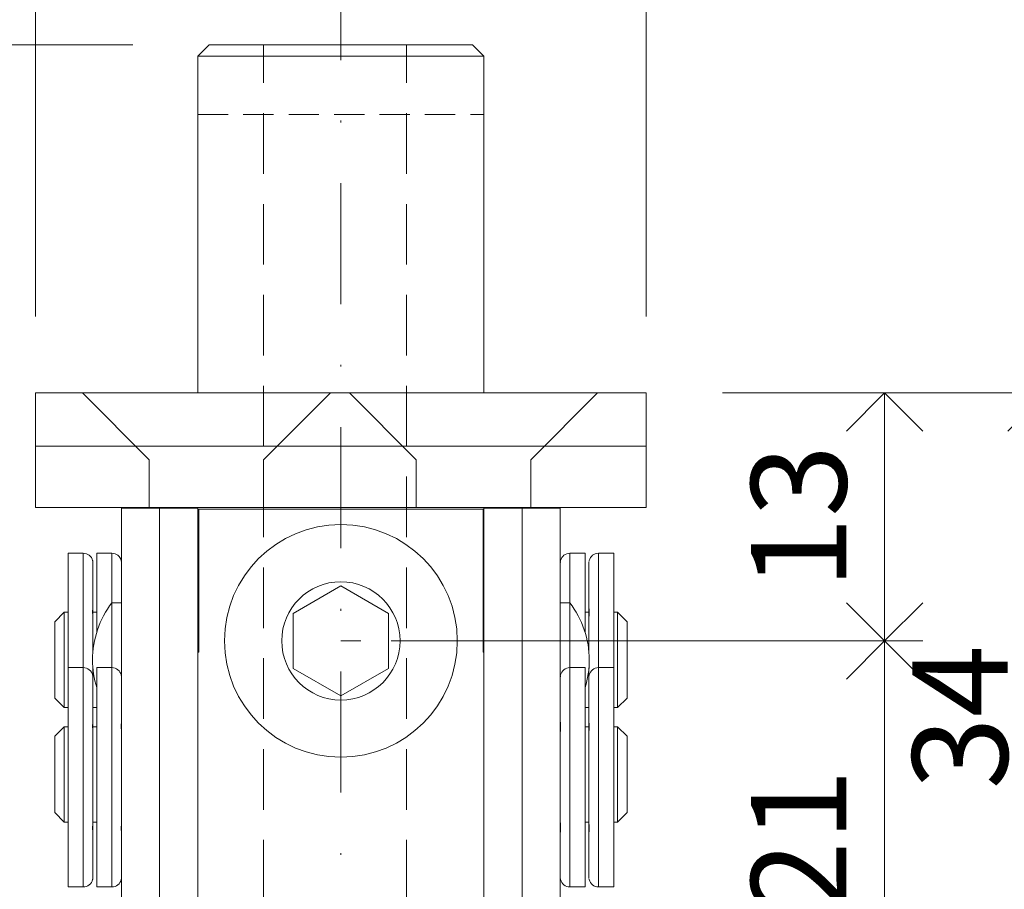
# Model space of a CAD drawing. Units: millimetres. Extents: x 15386 to 33303, y 283 to 1629.
# Drawn here: x 15783 to 15835, y 1063 to 1109 of the extents above; entities that cross this region are included whole.
import ezdxf

# ---------------------------------------------------------------- set-up
doc = ezdxf.new("R2010")
doc.units = ezdxf.units.MM
doc.header["$LTSCALE"] = 0.25
doc.header["$PDMODE"] = 35
doc.header["$PDSIZE"] = -10
doc.linetypes.add('DASHDOTX2', pattern=[50.8, 25.4, -12.7, 0, -12.7])
doc.linetypes.add('DASHED', pattern=[19.05, 12.7, -6.35])
doc.layers.get('0').update_dxf_attribs({"lineweight": 20})
doc.layers.get('Defpoints').update_dxf_attribs({"color": 3})
for name, color, linetype, lineweight in [('FJ hulplijnen', 252, 'Continuous', 20), ('FJ maatvoering', 250, 'Continuous', 18), ('FJ maatvoering @ 2', 250, 'Continuous', 18), ('FJ onderdelen', 7, 'Continuous', 35)]:
    doc.layers.add(name, color=color, linetype=linetype, lineweight=lineweight)
doc.styles.get("Standard").update_dxf_attribs({"font": 'txt', "height": 2.5})
doc.dimstyles.new('Copy of FritsJurgens', dxfattribs={"dimscale": 15, "dimtxt": 2.5, "dimasz": 2, "dimexe": 1, "dimexo": 2, "dimgap": 1, "dimtad": 1, "dimdec": 1, "dimzin": 12, "dimdsep": 46, "dimtxsty": 'Standard', "dimblk": 'OPEN90', "dimcen": -1, "dimclrd": 256, "dimclre": 8, "dimclrt": 7, "dimadec": 1, "dimazin": 3, "dimtfac": 0.5, "dimtdec": 1, "dimtix": 1, "dimtmove": 0, "dimatfit": 3, "dimldrblk": 'OPEN30', "dimfxl": 3, "dimtvp": 78.125, "dimtolj": 1, "dimtzin": 13, "dimlwd": -1, "dimlwe": -1, "dimarcsym": 0})
doc.dimstyles.new('FritsJurgens (diameter)', dxfattribs={"dimscale": 15, "dimtxt": 2.5, "dimasz": 2, "dimexe": 1, "dimexo": 2, "dimgap": 1, "dimtad": 1, "dimdec": 1, "dimzin": 12, "dimdsep": 46, "dimtxsty": 'Standard', "dimblk": 'OPEN90', "dimcen": -1, "dimclrd": 256, "dimclre": 8, "dimclrt": 7, "dimadec": 1, "dimazin": 3, "dimtfac": 0.5, "dimtdec": 1, "dimtix": 1, "dimtmove": 0, "dimatfit": 3, "dimldrblk": 'OPEN30', "dimfxl": 3, "dimtvp": 78.125, "dimtfill": 1, "dimtolj": 1, "dimtzin": 13, "dimlwd": -1, "dimlwe": -1, "dimarcsym": 0})

# ---------------------------------------------------------------- blocks, each defined once
blk = doc.blocks.new('_Open90')
at = {"color": 0, "linetype": 'ByBlock', "lineweight": -2}
for p, q in [((-0.5, 0.5), (0, 0)), ((0, 0), (-1, 0)), ((0, 0), (-0.5, -0.5))]:
    blk.add_line(p, q, dxfattribs=at)
blk = doc.blocks.new('*D157')
at = {"layer": 'Defpoints', "color": 0}
for p in [(15815.755, 1089.157), (15828.255, 1076.157), (15828.255, 1076.157)]:
    blk.add_point(p, dxfattribs=at)
at = {"layer": 'FJ maatvoering', "color": 8}
for p, q in [((15819.755, 1089.157), (15830.255, 1089.157)), ((15824.255, 1076.157), (15826.255, 1076.157))]:
    blk.add_line(p, q, dxfattribs=at)
at = {"layer": 'FJ maatvoering'}
blk.add_line((15828.255, 1085.157), (15828.255, 1080.157), dxfattribs=at)
at = {"layer": 'FJ maatvoering', "xscale": 4, "yscale": 4, "zscale": 4}
for p, rotation in [((15828.255, 1089.157), 90), ((15828.255, 1076.157), 270)]:
    blk.add_blockref('_Open90', p, dxfattribs=dict(at, rotation=rotation))
at = {"layer": 'FJ maatvoering', "color": 7, "insert": (15823.755, 1082.657), "char_height": 5, "attachment_point": 5, "rotation": 90}
blk.add_mtext('\\A1;13', dxfattribs=at)
blk = doc.blocks.new('_Open30')
at = {"color": 0, "linetype": 'ByBlock', "lineweight": -2}
for p, q in [((-1, 0.268), (0, 0)), ((0, 0), (-1, -0.268)), ((0, 0), (-1, 0))]:
    blk.add_line(p, q, dxfattribs=at)
blk = doc.blocks.new('*D158')
at = {"layer": 'Defpoints', "color": 0}
for p in [(15815.755, 1089.157), (15819.914, 1055.157), (15836.708, 1055.157)]:
    blk.add_point(p, dxfattribs=at)
at = {"layer": 'FJ maatvoering', "color": 8}
for p, q in [((15819.755, 1089.157), (15838.708, 1089.157)), ((15823.914, 1055.157), (15838.708, 1055.157))]:
    blk.add_line(p, q, dxfattribs=at)
at = {"layer": 'FJ maatvoering'}
blk.add_line((15836.708, 1085.157), (15836.708, 1059.157), dxfattribs=at)
at = {"layer": 'FJ maatvoering', "xscale": 4, "yscale": 4, "zscale": 4}
for p, rotation in [((15836.708, 1089.157), 90), ((15836.708, 1055.157), 270)]:
    blk.add_blockref('_Open90', p, dxfattribs=dict(at, rotation=rotation))
at = {"layer": 'FJ maatvoering', "color": 7, "insert": (15832.208, 1072.157), "char_height": 5, "attachment_point": 5, "rotation": 90}
blk.add_mtext('\\A1;34', dxfattribs=at)
blk = doc.blocks.new('*D159')
at = {"layer": 'Defpoints', "color": 0}
for p in [(15799.755, 1076.157), (15799.755, 1055.157), (15828.255, 1055.157)]:
    blk.add_point(p, dxfattribs=at)
at = {"layer": 'FJ maatvoering', "color": 8}
for p, q in [((15803.755, 1076.157), (15830.255, 1076.157)), ((15803.755, 1055.157), (15830.255, 1055.157))]:
    blk.add_line(p, q, dxfattribs=at)
at = {"layer": 'FJ maatvoering'}
blk.add_line((15828.255, 1072.157), (15828.255, 1059.157), dxfattribs=at)
at = {"layer": 'FJ maatvoering', "xscale": 4, "yscale": 4, "zscale": 4}
for p, rotation in [((15828.255, 1076.157), 90), ((15828.255, 1055.157), 270)]:
    blk.add_blockref('_Open90', p, dxfattribs=dict(at, rotation=rotation))
at = {"layer": 'FJ maatvoering', "color": 7, "insert": (15823.755, 1065.657), "char_height": 5, "attachment_point": 5, "rotation": 90}
blk.add_mtext('\\A1;21', dxfattribs=at)
blk = doc.blocks.new('*D168')
at = {"layer": 'Defpoints', "color": 0}
for p in [(15783.755, 1089.157), (15758.755, 1048.157), (15788.255, 1048.157)]:
    blk.add_point(p, dxfattribs=at)
at = {"layer": 'FJ maatvoering', "color": 8}
for p, q in [((15779.755, 1089.157), (15756.755, 1089.157)), ((15784.255, 1048.157), (15756.755, 1048.157))]:
    blk.add_line(p, q, dxfattribs=at)
at = {"layer": 'FJ maatvoering'}
blk.add_line((15758.755, 1085.157), (15758.755, 1052.157), dxfattribs=at)
at = {"layer": 'FJ maatvoering', "xscale": 4, "yscale": 4, "zscale": 4}
for p, rotation in [((15758.755, 1089.157), 90), ((15758.755, 1048.157), 270)]:
    blk.add_blockref('_Open90', p, dxfattribs=dict(at, rotation=rotation))
at = {"layer": 'FJ maatvoering', "color": 7, "insert": (15754.255, 1068.657), "char_height": 5, "attachment_point": 5, "rotation": 90}
blk.add_mtext('\\A1;41', dxfattribs=at)
blk = doc.blocks.new('*D169')
at = {"layer": 'Defpoints', "color": 0}
for p in [(15758.755, 1107.407), (15792.855, 1107.407), (15783.755, 1089.157)]:
    blk.add_point(p, dxfattribs=at)
at = {"layer": 'FJ maatvoering', "color": 8}
for p, q in [((15788.855, 1107.407), (15756.755, 1107.407)), ((15779.755, 1089.157), (15756.755, 1089.157))]:
    blk.add_line(p, q, dxfattribs=at)
at = {"layer": 'FJ maatvoering'}
blk.add_line((15758.755, 1093.157), (15758.755, 1103.407), dxfattribs=at)
at = {"layer": 'FJ maatvoering', "xscale": 4, "yscale": 4, "zscale": 4}
for p, rotation in [((15758.755, 1107.407), 90), ((15758.755, 1089.157), 270)]:
    blk.add_blockref('_Open90', p, dxfattribs=dict(at, rotation=rotation))
at = {"layer": 'FJ maatvoering', "color": 7, "insert": (15754.255, 1098.282), "char_height": 5, "attachment_point": 5, "rotation": 90}
blk.add_mtext('\\A1;18', dxfattribs=at)
blk = doc.blocks.new('*D170')
at = {"layer": 'Defpoints', "color": 0}
for p in [(15771.255, 1089.157), (15783.755, 1089.157), (15783.755, 1083.157)]:
    blk.add_point(p, dxfattribs=at)
at = {"layer": 'FJ maatvoering'}
for p, q in [((15771.255, 1093.157), (15771.255, 1097.157)), ((15771.255, 1083.157), (15771.255, 1089.157)), ((15771.255, 1079.157), (15771.255, 1075.157))]:
    blk.add_line(p, q, dxfattribs=at)
at = {"layer": 'FJ maatvoering', "color": 8}
for p, q in [((15779.755, 1089.157), (15769.255, 1089.157)), ((15779.755, 1083.157), (15769.255, 1083.157))]:
    blk.add_line(p, q, dxfattribs=at)
at = {"layer": 'FJ maatvoering', "xscale": 4, "yscale": 4, "zscale": 4}
for p, rotation in [((15771.255, 1089.157), 270), ((15771.255, 1083.157), 90)]:
    blk.add_blockref('_Open90', p, dxfattribs=dict(at, rotation=rotation))
at = {"layer": 'FJ maatvoering', "color": 7, "insert": (15766.755, 1086.157), "char_height": 5, "attachment_point": 5, "rotation": 90}
blk.add_mtext('\\A1;6', dxfattribs=at)
blk = doc.blocks.new('*D172')
at = {"layer": 'Defpoints', "color": 0}
for p in [(15783.755, 1144.907), (15783.755, 1089.157), (15815.755, 1089.157)]:
    blk.add_point(p, dxfattribs=at)
at = {"layer": 'FJ maatvoering', "color": 8}
for p, q in [((15783.755, 1093.157), (15783.755, 1146.907)), ((15815.755, 1093.157), (15815.755, 1146.907))]:
    blk.add_line(p, q, dxfattribs=at)
at = {"layer": 'FJ maatvoering'}
blk.add_line((15811.755, 1144.907), (15787.755, 1144.907), dxfattribs=at)
at = {"layer": 'FJ maatvoering', "xscale": 4, "yscale": 4, "zscale": 4, "rotation": 180}
blk.add_blockref('_Open90', (15783.755, 1144.907), dxfattribs=at)
at = {"layer": 'FJ maatvoering', "xscale": 4, "yscale": 4, "zscale": 4}
blk.add_blockref('_Open90', (15815.755, 1144.907), dxfattribs=at)
at = {"layer": 'FJ maatvoering', "color": 7, "insert": (15799.755, 1149.407), "char_height": 5, "attachment_point": 5}
blk.add_mtext('\\A1;32', dxfattribs=at)
blk = doc.blocks.new('*D173')
at = {"layer": 'Defpoints', "color": 0}
for p in [(15807.255, 1132.407), (15792.255, 1106.807), (15807.255, 1106.807)]:
    blk.add_point(p, dxfattribs=at)
at = {"layer": 'FJ maatvoering', "color": 8}
for p, q in [((15792.255, 1110.807), (15792.255, 1134.407)), ((15807.255, 1110.807), (15807.255, 1134.407))]:
    blk.add_line(p, q, dxfattribs=at)
at = {"layer": 'FJ maatvoering'}
for p, q in [((15796.255, 1132.407), (15803.255, 1132.407)), ((15807.255, 1132.407), (15832.379, 1132.407))]:
    blk.add_line(p, q, dxfattribs=at)
at = {"layer": 'FJ maatvoering', "xscale": 4, "yscale": 4, "zscale": 4, "rotation": 180}
blk.add_blockref('_Open90', (15792.255, 1132.407), dxfattribs=at)
at = {"layer": 'FJ maatvoering', "xscale": 4, "yscale": 4, "zscale": 4}
blk.add_blockref('_Open90', (15807.255, 1132.407), dxfattribs=at)
at = {"layer": 'FJ maatvoering', "color": 7, "insert": (15824.546, 1136.907), "char_height": 5, "attachment_point": 5, "bg_fill": 3, "box_fill_scale": 1.1, "bg_fill_color": 256, "bg_fill_true_color": 13158600, "bg_fill_transparency": 5452056}
blk.add_mtext('\\A1;∅15', dxfattribs=at)
blk = doc.blocks.new('*D174')
at = {"layer": 'Defpoints', "color": 0}
for p in [(15803.192, 1119.907), (15795.692, 1107.407), (15803.192, 1107.407)]:
    blk.add_point(p, dxfattribs=at)
at = {"layer": 'FJ maatvoering', "color": 8}
for p, q in [((15795.692, 1111.407), (15795.692, 1121.907)), ((15803.192, 1111.407), (15803.192, 1121.907))]:
    blk.add_line(p, q, dxfattribs=at)
at = {"layer": 'FJ maatvoering'}
for p, q in [((15791.692, 1119.907), (15787.692, 1119.907)), ((15795.692, 1119.907), (15803.192, 1119.907)), ((15807.192, 1119.907), (15832.009, 1119.907))]:
    blk.add_line(p, q, dxfattribs=at)
at = {"layer": 'FJ maatvoering', "xscale": 4, "yscale": 4, "zscale": 4}
blk.add_blockref('_Open90', (15795.692, 1119.907), dxfattribs=at)
at = {"layer": 'FJ maatvoering', "xscale": 4, "yscale": 4, "zscale": 4, "rotation": 180}
blk.add_blockref('_Open90', (15803.192, 1119.907), dxfattribs=at)
at = {"layer": 'FJ maatvoering', "color": 7, "insert": (15822.509, 1124.407), "char_height": 5, "attachment_point": 5, "bg_fill": 3, "box_fill_scale": 1.1, "bg_fill_color": 256, "bg_fill_true_color": 13158600, "bg_fill_transparency": 0}
blk.add_mtext('\\A1;∅7.5', dxfattribs=at)

msp = doc.modelspace()

# ---------------------------------------------------------------- linework, layer by layer
at = {"layer": 'FJ hulplijnen', "linetype": 'DASHDOTX2'}
msp.add_lwpolyline([(15799.755, 978.61), (15799.755, 1163.578)], dxfattribs=at)
at = {"layer": 'FJ hulplijnen', "linetype": 'DASHED'}
msp.add_lwpolyline([(15819.851, 1076.157), (15799.755, 1076.157)], dxfattribs=at)
at = {"layer": 'FJ onderdelen', "linetype": 'DASHED', "lineweight": 18}
for p, q in [((15795.692, 1048.257), (15795.692, 1107.407)), ((15803.192, 1048.257), (15803.192, 1107.407))]:
    msp.add_line(p, q, dxfattribs=at)
at = {"layer": 'FJ onderdelen', "lineweight": 18}
for p, q in [((15807.255, 1106.807), (15792.255, 1106.807)), ((15789.705, 1085.657), (15786.205, 1089.157)), ((15795.705, 1085.657), (15799.205, 1089.157)), ((15803.705, 1085.657), (15800.205, 1089.157)), ((15809.705, 1085.657), (15813.205, 1089.157)), ((15789.705, 1083.157), (15789.705, 1085.657)), ((15809.705, 1083.157), (15809.705, 1085.657)), ((15788.255, 1083.107), (15788.255, 1080.242)), ((15788.255, 1083.107), (15790.255, 1083.107)), ((15790.255, 1083.107), (15790.755, 1083.107)), ((15790.255, 1082.907), (15790.255, 1083.107)), ((15790.255, 1078.157), (15790.255, 1083.107)), ((15790.255, 1075.657), (15790.255, 1082.907)), ((15790.755, 1083.107), (15792.255, 1083.107)), ((15792.755, 1083.157), (15792.255, 1083.157)), ((15792.755, 1083.157), (15792.255, 1083.157)), ((15792.255, 1083.107), (15792.255, 1083.157)), ((15792.255, 1083.107), (15792.255, 1083.157)), ((15792.255, 1083.107), (15792.255, 1083.157)), ((15792.255, 1083.107), (15792.255, 1078.157)), ((15792.255, 1082.907), (15792.255, 1083.107)), ((15792.255, 1082.907), (15792.255, 1083.107)), ((15792.255, 1082.907), (15792.255, 1083.107)), ((15792.255, 1075.657), (15792.255, 1082.907)), ((15792.255, 1075.657), (15792.255, 1082.907)), ((15792.255, 1075.657), (15792.255, 1082.907)), ((15792.305, 1075.557), (15792.305, 1083.057)), ((15792.305, 1083.057), (15807.205, 1083.057)), ((15792.305, 1075.557), (15792.305, 1083.057)), ((15792.305, 1083.057), (15807.205, 1083.057)), ((15807.255, 1083.157), (15806.755, 1083.157)), ((15807.255, 1083.157), (15806.755, 1083.157)), ((15807.205, 1083.057), (15807.205, 1075.557)), ((15807.205, 1083.057), (15807.205, 1075.557)), ((15807.255, 1083.107), (15807.255, 1083.157)), ((15807.255, 1083.107), (15807.255, 1083.157)), ((15807.255, 1083.107), (15807.255, 1083.157)), ((15807.255, 1083.107), (15807.255, 1082.907)), ((15807.255, 1083.107), (15809.255, 1083.107)), ((15807.255, 1083.107), (15807.255, 1082.907)), ((15807.255, 1083.107), (15807.255, 1082.907)), ((15807.255, 1083.107), (15807.255, 1082.907)), ((15807.255, 1082.907), (15807.255, 1075.657)), ((15807.255, 1082.907), (15807.255, 1075.657)), ((15807.255, 1082.907), (15807.255, 1075.657)), ((15807.255, 1082.907), (15807.255, 1075.657)), ((15809.255, 1083.107), (15809.255, 1078.157)), ((15809.255, 1083.107), (15809.255, 1078.157)), ((15809.255, 1083.107), (15811.255, 1083.107)), ((15811.255, 1080.242), (15811.255, 1083.107)), ((15786.255, 1080.753), (15785.455, 1080.753)), ((15785.455, 1080.753), (15785.455, 1074.753)), ((15786.255, 1074.753), (15786.255, 1080.753)), ((15786.955, 1080.753), (15786.955, 1076.605)), ((15787.755, 1080.753), (15786.955, 1080.753)), ((15787.755, 1078.157), (15787.755, 1080.753)), ((15811.755, 1080.753), (15812.555, 1080.753)), ((15811.755, 1080.753), (15811.755, 1078.157)), ((15812.555, 1076.605), (15812.555, 1080.753)), ((15813.255, 1080.753), (15814.055, 1080.753)), ((15813.255, 1080.753), (15813.255, 1074.753)), ((15814.055, 1074.753), (15814.055, 1080.753)), ((15786.755, 1077.91), (15786.755, 1080.242)), ((15788.255, 1080.242), (15788.255, 1079.868)), ((15788.255, 1080.242), (15788.255, 1079.868)), ((15811.255, 1079.868), (15811.255, 1080.242)), ((15811.255, 1079.868), (15811.255, 1080.242)), ((15812.755, 1077.91), (15812.755, 1080.242)), ((15788.255, 1079.868), (15788.255, 1078.705)), ((15788.255, 1079.868), (15788.255, 1078.705)), ((15811.255, 1078.705), (15811.255, 1079.868)), ((15811.255, 1078.705), (15811.255, 1079.868)), ((15788.255, 1078.705), (15788.255, 1078.157)), ((15788.255, 1078.705), (15788.255, 1078.157)), ((15811.255, 1078.157), (15811.255, 1078.705)), ((15811.255, 1078.157), (15811.255, 1078.705)), ((15787.755, 1074.753), (15787.755, 1078.157)), ((15788.255, 1078.157), (15787.755, 1078.157)), ((15787.755, 1074.753), (15787.755, 1078.157)), ((15788.255, 1078.157), (15788.255, 1077.936)), ((15788.255, 1078.157), (15788.255, 1077.936)), ((15790.255, 1077.717), (15790.255, 1078.157)), ((15792.255, 1078.157), (15792.255, 1077.717)), ((15809.255, 1078.157), (15809.255, 1077.717)), ((15809.255, 1078.157), (15809.255, 1077.717)), ((15811.255, 1077.936), (15811.255, 1078.157)), ((15811.255, 1077.936), (15811.255, 1078.157)), ((15811.755, 1078.157), (15811.255, 1078.157)), ((15811.755, 1074.753), (15811.755, 1078.157)), ((15811.755, 1074.753), (15811.755, 1078.157)), ((15784.755, 1077.157), (15785.255, 1077.657)), ((15785.255, 1077.657), (15785.255, 1072.657)), ((15785.255, 1077.657), (15785.455, 1077.657)), ((15786.755, 1077.869), (15786.752, 1077.869)), ((15786.755, 1077.869), (15786.755, 1077.91)), ((15786.755, 1077.657), (15786.755, 1077.869)), ((15786.755, 1077.657), (15786.955, 1077.657)), ((15786.755, 1077.335), (15786.755, 1077.657)), ((15788.255, 1077.936), (15788.255, 1077.91)), ((15788.255, 1077.936), (15788.255, 1077.91)), ((15788.255, 1077.91), (15788.255, 1077.869)), ((15788.255, 1077.91), (15788.255, 1077.869)), ((15788.255, 1077.869), (15788.255, 1077.717)), ((15788.255, 1077.869), (15788.255, 1077.717)), ((15788.255, 1077.717), (15788.255, 1077.335)), ((15788.255, 1077.717), (15788.255, 1077.335)), ((15790.255, 1075.657), (15790.255, 1077.717)), ((15792.255, 1077.717), (15792.255, 1075.657)), ((15809.255, 1077.717), (15809.255, 1075.657)), ((15809.255, 1077.717), (15809.255, 1075.657)), ((15811.255, 1077.91), (15811.255, 1077.936)), ((15811.255, 1077.91), (15811.255, 1077.936)), ((15811.255, 1077.869), (15811.255, 1077.91)), ((15811.255, 1077.869), (15811.255, 1077.91)), ((15811.255, 1077.717), (15811.255, 1077.869)), ((15811.255, 1077.717), (15811.255, 1077.869)), ((15811.255, 1077.335), (15811.255, 1077.717)), ((15811.255, 1077.335), (15811.255, 1077.717)), ((15812.555, 1077.657), (15812.755, 1077.657)), ((15812.755, 1077.91), (15812.755, 1077.869)), ((15812.755, 1077.869), (15812.755, 1077.657)), ((15812.755, 1077.869), (15812.758, 1077.869)), ((15812.755, 1077.657), (15812.755, 1077.335)), ((15814.055, 1077.657), (15814.255, 1077.657)), ((15814.755, 1077.157), (15814.255, 1077.657)), ((15814.255, 1077.657), (15814.255, 1072.657)), ((15784.755, 1077.157), (15784.755, 1073.157)), ((15786.755, 1075.573), (15786.755, 1077.335)), ((15788.255, 1077.335), (15788.255, 1077.287)), ((15788.255, 1077.335), (15788.255, 1077.287)), ((15788.255, 1077.287), (15788.255, 1077.003)), ((15788.255, 1077.287), (15788.255, 1077.003)), ((15811.255, 1077.287), (15811.255, 1077.335)), ((15811.255, 1077.287), (15811.255, 1077.335)), ((15811.255, 1077.003), (15811.255, 1077.287)), ((15811.255, 1077.003), (15811.255, 1077.287)), ((15812.755, 1077.335), (15812.755, 1075.573)), ((15814.755, 1077.157), (15814.755, 1073.157)), ((15788.255, 1077.003), (15788.255, 1076.421)), ((15788.255, 1077.003), (15788.255, 1076.421)), ((15811.255, 1076.421), (15811.255, 1077.003)), ((15811.255, 1076.421), (15811.255, 1077.003)), ((15788.255, 1076.421), (15788.255, 1074.242)), ((15788.255, 1076.421), (15788.255, 1074.242)), ((15811.255, 1074.242), (15811.255, 1076.421)), ((15811.255, 1074.242), (15811.255, 1076.421)), ((15790.255, 1075.607), (15790.255, 1075.657)), ((15790.255, 1074.207), (15790.255, 1075.657)), ((15790.255, 1075.607), (15790.255, 1074.207)), ((15792.255, 1075.657), (15792.255, 1074.207)), ((15792.255, 1075.557), (15792.255, 1075.657)), ((15792.255, 1075.557), (15792.255, 1075.657)), ((15792.255, 1075.557), (15792.255, 1075.657)), ((15792.255, 1075.557), (15792.305, 1075.557)), ((15792.255, 1075.557), (15792.305, 1075.557)), ((15792.255, 1074.207), (15792.255, 1075.557)), ((15792.255, 1074.207), (15792.255, 1075.557)), ((15792.255, 1074.207), (15792.255, 1075.557)), ((15807.205, 1075.557), (15807.255, 1075.557)), ((15807.205, 1075.557), (15807.255, 1075.557)), ((15807.255, 1075.657), (15807.255, 1075.557)), ((15807.255, 1075.657), (15807.255, 1075.557)), ((15807.255, 1075.657), (15807.255, 1075.557)), ((15807.255, 1075.657), (15807.255, 1075.557)), ((15807.255, 1075.557), (15807.255, 1074.207)), ((15807.255, 1075.557), (15807.255, 1074.207)), ((15807.255, 1075.557), (15807.255, 1074.207)), ((15807.255, 1075.557), (15807.255, 1074.207)), ((15809.255, 1075.657), (15809.255, 1074.207)), ((15809.255, 1075.657), (15809.255, 1074.207)), ((15785.455, 1074.753), (15785.455, 1072.657)), ((15786.255, 1074.753), (15785.455, 1074.753)), ((15785.455, 1074.753), (15785.455, 1072.657)), ((15786.255, 1063.253), (15786.255, 1074.753)), ((15786.255, 1063.253), (15786.255, 1074.753)), ((15786.755, 1074.242), (15786.755, 1074.74)), ((15787.755, 1074.753), (15786.955, 1074.753)), ((15786.955, 1074.753), (15786.955, 1072.657)), ((15786.955, 1074.753), (15786.955, 1072.657)), ((15787.755, 1074.553), (15787.755, 1074.753)), ((15787.755, 1074.553), (15787.755, 1074.753)), ((15787.755, 1074.553), (15787.755, 1074.753)), ((15787.755, 1072.276), (15787.755, 1074.553)), ((15787.755, 1072.276), (15787.755, 1074.553)), ((15787.755, 1072.276), (15787.755, 1074.553)), ((15811.755, 1074.753), (15812.555, 1074.753)), ((15811.755, 1074.553), (15811.755, 1074.753)), ((15811.755, 1074.553), (15811.755, 1074.753)), ((15811.755, 1074.553), (15811.755, 1074.753)), ((15811.755, 1072.276), (15811.755, 1074.553)), ((15811.755, 1072.276), (15811.755, 1074.553)), ((15811.755, 1072.276), (15811.755, 1074.553)), ((15812.555, 1073.708), (15812.555, 1074.753)), ((15812.555, 1073.708), (15812.555, 1074.753)), ((15812.755, 1074.74), (15812.755, 1074.242)), ((15813.255, 1074.753), (15813.255, 1063.253)), ((15813.255, 1074.753), (15813.255, 1063.253)), ((15813.255, 1074.753), (15814.055, 1074.753)), ((15814.055, 1063.253), (15814.055, 1074.753)), ((15814.055, 1063.253), (15814.055, 1074.753)), ((15786.755, 1072.657), (15786.755, 1074.242)), ((15786.755, 1072.657), (15786.755, 1074.242)), ((15788.255, 1074.242), (15788.255, 1073.868)), ((15788.255, 1074.242), (15788.255, 1073.868)), ((15788.255, 1074.242), (15788.255, 1073.868)), ((15790.255, 1074.207), (15790.255, 1067.407)), ((15790.255, 1072.597), (15790.255, 1074.207)), ((15792.255, 1074.207), (15792.255, 1072.597)), ((15792.255, 1067.407), (15792.255, 1074.207)), ((15792.255, 1067.407), (15792.255, 1074.207)), ((15792.255, 1067.407), (15792.255, 1074.207)), ((15807.255, 1074.207), (15807.255, 1067.407)), ((15807.255, 1074.207), (15807.255, 1067.407)), ((15807.255, 1074.207), (15807.255, 1067.407)), ((15807.255, 1074.207), (15807.255, 1067.407)), ((15809.255, 1074.207), (15809.255, 1072.597)), ((15809.255, 1074.207), (15809.255, 1072.597)), ((15811.255, 1073.868), (15811.255, 1074.242)), ((15811.255, 1073.868), (15811.255, 1074.242)), ((15811.255, 1073.868), (15811.255, 1074.242)), ((15812.755, 1074.242), (15812.755, 1072.657)), ((15812.755, 1074.242), (15812.755, 1072.657)), ((15788.255, 1073.868), (15788.255, 1073.585)), ((15788.255, 1073.868), (15788.255, 1073.585)), ((15788.255, 1073.868), (15788.255, 1073.585)), ((15788.255, 1073.585), (15788.255, 1073.003)), ((15788.255, 1073.585), (15788.255, 1073.003)), ((15788.255, 1073.585), (15788.255, 1073.003)), ((15811.255, 1073.585), (15811.255, 1073.868)), ((15811.255, 1073.585), (15811.255, 1073.868)), ((15811.255, 1073.585), (15811.255, 1073.868)), ((15811.255, 1073.003), (15811.255, 1073.585)), ((15811.255, 1073.003), (15811.255, 1073.585)), ((15811.255, 1073.003), (15811.255, 1073.585)), ((15812.555, 1063.253), (15812.555, 1073.708)), ((15812.555, 1063.253), (15812.555, 1073.708)), ((15784.755, 1073.157), (15785.255, 1072.657)), ((15788.255, 1073.003), (15788.255, 1072.719)), ((15788.255, 1073.003), (15788.255, 1072.719)), ((15788.255, 1073.003), (15788.255, 1072.719)), ((15811.255, 1072.719), (15811.255, 1073.003)), ((15811.255, 1072.719), (15811.255, 1073.003)), ((15811.255, 1072.719), (15811.255, 1073.003)), ((15814.755, 1073.157), (15814.255, 1072.657)), ((15785.255, 1072.657), (15785.455, 1072.657)), ((15785.455, 1072.657), (15785.455, 1066.657)), ((15785.455, 1072.657), (15785.455, 1066.657)), ((15786.755, 1072.657), (15786.955, 1072.657)), ((15786.755, 1071.91), (15786.755, 1072.657)), ((15786.755, 1071.91), (15786.755, 1072.657)), ((15786.955, 1072.657), (15786.955, 1066.657)), ((15786.955, 1072.657), (15786.955, 1066.657)), ((15788.255, 1072.719), (15788.255, 1072.705)), ((15788.255, 1072.719), (15788.255, 1072.705)), ((15788.255, 1072.719), (15788.255, 1072.705)), ((15788.255, 1072.705), (15788.255, 1072.67)), ((15788.255, 1072.705), (15788.255, 1072.67)), ((15788.255, 1072.705), (15788.255, 1072.67)), ((15788.255, 1072.67), (15788.255, 1072.597)), ((15788.255, 1072.67), (15788.255, 1072.597)), ((15788.255, 1072.67), (15788.255, 1072.597)), ((15788.255, 1072.597), (15788.255, 1072.157)), ((15788.255, 1072.597), (15788.255, 1072.157)), ((15788.255, 1072.597), (15788.255, 1072.157)), ((15790.255, 1072.157), (15790.255, 1072.597)), ((15792.255, 1072.597), (15792.255, 1072.157)), ((15809.255, 1072.597), (15809.255, 1072.157)), ((15809.255, 1072.597), (15809.255, 1072.157)), ((15811.255, 1072.705), (15811.255, 1072.719)), ((15811.255, 1072.705), (15811.255, 1072.719)), ((15811.255, 1072.705), (15811.255, 1072.719)), ((15811.255, 1072.67), (15811.255, 1072.705)), ((15811.255, 1072.67), (15811.255, 1072.705)), ((15811.255, 1072.67), (15811.255, 1072.705)), ((15811.255, 1072.597), (15811.255, 1072.67)), ((15811.255, 1072.597), (15811.255, 1072.67)), ((15811.255, 1072.597), (15811.255, 1072.67)), ((15811.255, 1072.157), (15811.255, 1072.597)), ((15811.255, 1072.157), (15811.255, 1072.597)), ((15811.255, 1072.157), (15811.255, 1072.597)), ((15812.555, 1072.657), (15812.755, 1072.657)), ((15812.755, 1072.657), (15812.755, 1071.91)), ((15812.755, 1072.657), (15812.755, 1071.91)), ((15814.055, 1072.657), (15814.255, 1072.657)), ((15786.755, 1071.869), (15786.755, 1071.91)), ((15786.755, 1071.869), (15786.755, 1071.91)), ((15787.755, 1072.157), (15787.755, 1072.276)), ((15787.755, 1072.157), (15787.755, 1072.276)), ((15787.755, 1072.157), (15787.755, 1072.276)), ((15787.755, 1063.253), (15787.755, 1072.157)), ((15787.755, 1063.253), (15787.755, 1072.157)), ((15788.255, 1072.157), (15788.255, 1072.137)), ((15788.255, 1072.157), (15788.255, 1072.137)), ((15788.255, 1072.157), (15788.255, 1072.137)), ((15788.255, 1072.137), (15788.255, 1072.096)), ((15788.255, 1072.137), (15788.255, 1072.096)), ((15788.255, 1072.137), (15788.255, 1072.096)), ((15788.255, 1072.096), (15788.255, 1072.07)), ((15788.255, 1072.096), (15788.255, 1072.07)), ((15788.255, 1072.096), (15788.255, 1072.07)), ((15788.255, 1072.07), (15788.255, 1071.936)), ((15788.255, 1072.07), (15788.255, 1071.936)), ((15788.255, 1072.07), (15788.255, 1071.936)), ((15788.255, 1071.936), (15788.255, 1071.91)), ((15788.255, 1071.936), (15788.255, 1071.91)), ((15788.255, 1071.936), (15788.255, 1071.91)), ((15788.255, 1071.91), (15788.255, 1071.869)), ((15788.255, 1071.91), (15788.255, 1071.869)), ((15788.255, 1071.91), (15788.255, 1071.869)), ((15790.255, 1071.733), (15790.255, 1072.157)), ((15792.255, 1072.157), (15792.255, 1071.733)), ((15809.255, 1072.157), (15809.255, 1071.733)), ((15809.255, 1072.157), (15809.255, 1071.733)), ((15811.255, 1072.137), (15811.255, 1072.157)), ((15811.255, 1072.137), (15811.255, 1072.157)), ((15811.255, 1072.137), (15811.255, 1072.157)), ((15811.255, 1072.096), (15811.255, 1072.137)), ((15811.255, 1072.096), (15811.255, 1072.137)), ((15811.255, 1072.096), (15811.255, 1072.137)), ((15811.255, 1072.07), (15811.255, 1072.096)), ((15811.255, 1072.07), (15811.255, 1072.096)), ((15811.255, 1072.07), (15811.255, 1072.096)), ((15811.255, 1071.936), (15811.255, 1072.07)), ((15811.255, 1071.936), (15811.255, 1072.07)), ((15811.255, 1071.936), (15811.255, 1072.07)), ((15811.255, 1071.91), (15811.255, 1071.936)), ((15811.255, 1071.91), (15811.255, 1071.936)), ((15811.255, 1071.91), (15811.255, 1071.936)), ((15811.255, 1071.869), (15811.255, 1071.91)), ((15811.255, 1071.869), (15811.255, 1071.91)), ((15811.255, 1071.869), (15811.255, 1071.91)), ((15811.755, 1072.157), (15811.755, 1072.276)), ((15811.755, 1072.157), (15811.755, 1072.276)), ((15811.755, 1072.157), (15811.755, 1072.276)), ((15811.755, 1072.157), (15811.755, 1063.253)), ((15811.755, 1072.157), (15811.755, 1063.253)), ((15812.755, 1071.91), (15812.755, 1071.869)), ((15812.755, 1071.91), (15812.755, 1071.869)), ((15784.755, 1071.157), (15785.255, 1071.657)), ((15785.255, 1071.657), (15785.255, 1066.657)), ((15785.255, 1071.657), (15785.455, 1071.657)), ((15786.755, 1071.869), (15786.752, 1071.869)), ((15786.755, 1071.657), (15786.755, 1071.869)), ((15786.755, 1071.657), (15786.755, 1071.869)), ((15786.755, 1071.657), (15786.955, 1071.657)), ((15786.755, 1071.335), (15786.755, 1071.657)), ((15786.755, 1071.335), (15786.755, 1071.657)), ((15788.255, 1071.869), (15788.252, 1071.869)), ((15788.255, 1071.869), (15788.255, 1071.733)), ((15788.255, 1071.869), (15788.255, 1071.733)), ((15788.255, 1071.869), (15788.255, 1071.733)), ((15788.255, 1071.733), (15788.255, 1071.335)), ((15788.255, 1071.733), (15788.255, 1071.335)), ((15788.255, 1071.733), (15788.255, 1071.335)), ((15790.255, 1057.107), (15790.255, 1071.733)), ((15792.255, 1071.733), (15792.255, 1057.107)), ((15809.255, 1071.733), (15809.255, 1057.107)), ((15809.255, 1071.733), (15809.255, 1057.107)), ((15811.255, 1071.733), (15811.255, 1071.869)), ((15811.255, 1071.869), (15811.258, 1071.869)), ((15811.255, 1071.733), (15811.255, 1071.869)), ((15811.255, 1071.733), (15811.255, 1071.869)), ((15811.255, 1071.335), (15811.255, 1071.733)), ((15811.255, 1071.335), (15811.255, 1071.733)), ((15811.255, 1071.335), (15811.255, 1071.733)), ((15812.555, 1071.657), (15812.755, 1071.657)), ((15812.755, 1071.869), (15812.755, 1071.657)), ((15812.755, 1071.869), (15812.755, 1071.657)), ((15812.755, 1071.869), (15812.758, 1071.869)), ((15812.755, 1071.657), (15812.755, 1071.335)), ((15812.755, 1071.657), (15812.755, 1071.335)), ((15814.055, 1071.657), (15814.255, 1071.657)), ((15814.755, 1071.157), (15814.255, 1071.657)), ((15814.255, 1071.657), (15814.255, 1066.657)), ((15784.755, 1071.157), (15784.755, 1067.157)), ((15786.755, 1066.67), (15786.755, 1071.335)), ((15786.755, 1066.67), (15786.755, 1071.335)), ((15788.255, 1071.335), (15788.255, 1071.301)), ((15788.255, 1071.335), (15788.255, 1071.301)), ((15788.255, 1071.335), (15788.255, 1071.301)), ((15788.255, 1071.301), (15788.255, 1071.287)), ((15788.255, 1071.301), (15788.255, 1071.287)), ((15788.255, 1071.301), (15788.255, 1071.287)), ((15788.255, 1071.287), (15788.255, 1071.003)), ((15788.255, 1071.287), (15788.255, 1071.003)), ((15788.255, 1071.287), (15788.255, 1071.003)), ((15788.255, 1071.003), (15788.255, 1070.421)), ((15788.255, 1071.003), (15788.255, 1070.421)), ((15788.255, 1071.003), (15788.255, 1070.421)), ((15811.255, 1071.301), (15811.255, 1071.335)), ((15811.255, 1071.301), (15811.255, 1071.335)), ((15811.255, 1071.301), (15811.255, 1071.335)), ((15811.255, 1071.287), (15811.255, 1071.301)), ((15811.255, 1071.287), (15811.255, 1071.301)), ((15811.255, 1071.287), (15811.255, 1071.301)), ((15811.255, 1071.003), (15811.255, 1071.287)), ((15811.255, 1071.003), (15811.255, 1071.287)), ((15811.255, 1071.003), (15811.255, 1071.287)), ((15811.255, 1070.421), (15811.255, 1071.003)), ((15811.255, 1070.421), (15811.255, 1071.003)), ((15811.255, 1070.421), (15811.255, 1071.003)), ((15812.755, 1066.67), (15812.755, 1071.335)), ((15812.755, 1066.67), (15812.755, 1071.335)), ((15814.755, 1071.157), (15814.755, 1067.157)), ((15788.255, 1070.421), (15788.255, 1070.137)), ((15788.255, 1070.421), (15788.255, 1070.137)), ((15788.255, 1070.421), (15788.255, 1070.137)), ((15811.255, 1070.137), (15811.255, 1070.421)), ((15811.255, 1070.137), (15811.255, 1070.421)), ((15811.255, 1070.137), (15811.255, 1070.421)), ((15788.255, 1070.137), (15788.255, 1069.763)), ((15788.255, 1070.137), (15788.255, 1069.763)), ((15788.255, 1070.137), (15788.255, 1069.763)), ((15811.255, 1069.763), (15811.255, 1070.137)), ((15811.255, 1069.763), (15811.255, 1070.137)), ((15811.255, 1069.763), (15811.255, 1070.137)), ((15788.255, 1069.763), (15788.255, 1067.585)), ((15788.255, 1069.763), (15788.255, 1067.585)), ((15811.255, 1067.585), (15811.255, 1069.763)), ((15811.255, 1067.585), (15811.255, 1069.763)), ((15788.255, 1067.585), (15788.255, 1067.003)), ((15788.255, 1067.585), (15788.255, 1067.003)), ((15790.255, 1067.407), (15790.255, 1067.107)), ((15792.255, 1067.157), (15792.255, 1067.407)), ((15792.255, 1067.157), (15792.255, 1067.407)), ((15807.255, 1067.407), (15807.255, 1067.157)), ((15807.255, 1067.407), (15807.255, 1067.157)), ((15807.255, 1067.407), (15807.255, 1067.157)), ((15811.255, 1067.003), (15811.255, 1067.585)), ((15811.255, 1067.003), (15811.255, 1067.585)), ((15784.755, 1067.157), (15785.255, 1066.657)), ((15788.255, 1067.003), (15788.255, 1066.719)), ((15788.255, 1067.003), (15788.255, 1066.719)), ((15790.255, 1067.107), (15790.255, 1063.107)), ((15792.255, 1063.157), (15792.255, 1067.157)), ((15807.255, 1067.157), (15807.255, 1063.157)), ((15807.255, 1067.157), (15807.255, 1063.157)), ((15811.255, 1066.719), (15811.255, 1067.003)), ((15811.255, 1066.719), (15811.255, 1067.003)), ((15814.755, 1067.157), (15814.255, 1066.657)), ((15785.255, 1066.657), (15785.455, 1066.657)), ((15785.455, 1066.657), (15785.455, 1063.253)), ((15786.755, 1066.657), (15786.755, 1066.67)), ((15786.755, 1066.657), (15786.955, 1066.657)), ((15786.755, 1066.137), (15786.755, 1066.657)), ((15786.955, 1066.657), (15786.955, 1063.253)), ((15788.255, 1066.719), (15788.255, 1066.67)), ((15788.255, 1066.719), (15788.255, 1066.67)), ((15788.255, 1066.67), (15788.255, 1066.657)), ((15788.255, 1066.67), (15788.255, 1066.657)), ((15788.255, 1066.657), (15788.255, 1066.137)), ((15788.255, 1066.657), (15788.255, 1066.137)), ((15811.255, 1066.67), (15811.255, 1066.719)), ((15811.255, 1066.67), (15811.255, 1066.719)), ((15811.255, 1066.137), (15811.255, 1066.67)), ((15811.255, 1066.137), (15811.255, 1066.67)), ((15812.555, 1066.657), (15812.755, 1066.657)), ((15812.755, 1066.67), (15812.755, 1066.657)), ((15812.755, 1066.657), (15812.755, 1066.137)), ((15814.055, 1066.657), (15814.255, 1066.657)), ((15786.755, 1066.137), (15786.752, 1066.137)), ((15786.755, 1066.096), (15786.755, 1066.137)), ((15786.755, 1063.763), (15786.755, 1066.096)), ((15788.255, 1066.137), (15788.252, 1066.137)), ((15788.255, 1066.137), (15788.255, 1066.096)), ((15788.255, 1066.137), (15788.255, 1066.096)), ((15788.255, 1066.096), (15788.255, 1066.07)), ((15788.255, 1066.096), (15788.255, 1066.07)), ((15788.255, 1066.07), (15788.255, 1065.301)), ((15788.255, 1066.07), (15788.255, 1065.301)), ((15811.255, 1066.096), (15811.255, 1066.137)), ((15811.255, 1066.137), (15811.258, 1066.137)), ((15811.255, 1066.096), (15811.255, 1066.137)), ((15811.255, 1066.07), (15811.255, 1066.096)), ((15811.255, 1066.07), (15811.255, 1066.096)), ((15811.255, 1065.301), (15811.255, 1066.07)), ((15811.255, 1065.301), (15811.255, 1066.07)), ((15812.755, 1066.137), (15812.755, 1066.096)), ((15812.755, 1066.137), (15812.758, 1066.137)), ((15812.755, 1063.763), (15812.755, 1066.096)), ((15788.255, 1065.301), (15788.255, 1064.137)), ((15788.255, 1065.301), (15788.255, 1064.137)), ((15811.255, 1064.137), (15811.255, 1065.301)), ((15811.255, 1064.137), (15811.255, 1065.301)), ((15788.255, 1064.137), (15788.255, 1063.763)), ((15788.255, 1064.137), (15788.255, 1063.763)), ((15788.255, 1063.763), (15788.255, 1060.242)), ((15811.255, 1063.763), (15811.255, 1064.137)), ((15811.255, 1063.763), (15811.255, 1064.137)), ((15811.255, 1060.242), (15811.255, 1063.763)), ((15786.255, 1063.253), (15785.455, 1063.253)), ((15787.755, 1063.253), (15786.955, 1063.253)), ((15807.255, 1063.157), (15807.255, 1051.157)), ((15811.755, 1063.253), (15812.555, 1063.253)), ((15813.255, 1063.253), (15814.055, 1063.253))]:
    msp.add_line(p, q, dxfattribs=at)
at = {"layer": 'FJ onderdelen', "linetype": 'DASHED', "lineweight": 18, "ltscale": 0.5}
msp.add_line((15792.255, 1103.757), (15807.255, 1103.757), dxfattribs=at)
at = {"layer": 'FJ onderdelen', "lineweight": 18, "ltscale": 0.5}
msp.add_line((15783.755, 1086.357), (15815.755, 1086.357), dxfattribs=at)
at = {"layer": 'FJ onderdelen', "lineweight": 18, "ltscale": 2.5}
for p, q in [((15795.705, 1083.157), (15795.705, 1085.657)), ((15803.705, 1083.157), (15803.705, 1085.657))]:
    msp.add_line(p, q, dxfattribs=at)
at = {"layer": 'FJ onderdelen', "lineweight": 18}
msp.add_lwpolyline([(15792.255, 1089.157), (15792.255, 1106.807), (15792.855, 1107.407), (15806.655, 1107.407), (15807.255, 1106.807), (15807.255, 1089.157)], dxfattribs=at)
for points in [[(15783.755, 1089.157), (15815.755, 1089.157), (15815.755, 1083.157), (15783.755, 1083.157)], [(15799.755, 1079.043), (15802.255, 1077.6), (15802.255, 1074.713), (15799.755, 1073.27), (15797.255, 1074.713), (15797.255, 1077.6)]]:
    msp.add_lwpolyline(points, close=True, dxfattribs=at)
for centre, radius, start, end in [((15799.755, 1076.157), 6.1, 0, 180), ((15786.255, 1080.253), 0.5, 13.3461, 90), ((15787.755, 1080.253), 0.5, 13.3461, 90), ((15811.755, 1080.253), 0.5, 90, 166.6539), ((15813.255, 1080.253), 0.5, 90, 166.6539), ((15786.149, 1080.241), 0.606, 9.0217, 12.1536), ((15786.149, 1080.241), 0.606, 5.7357, 9.0212), ((15786.164, 1080.242), 0.591, 0.0134, 5.7381), ((15787.649, 1080.241), 0.606, 9.0217, 12.1536), ((15787.649, 1080.241), 0.606, 5.7357, 9.0212), ((15787.664, 1080.242), 0.591, 0.0134, 5.7381), ((15811.861, 1080.241), 0.606, 167.8464, 170.9783), ((15813.346, 1080.242), 0.591, 174.2619, 179.9866), ((15813.361, 1080.241), 0.606, 167.8464, 170.9783), ((15799.755, 1076.157), 3.1, 0, 180), ((15799.755, 1076.157), 3.1, 0, 180), ((15791.668, 1075.157), 4.931, 142.5244, 180), ((15807.842, 1075.157), 4.931, 0, 37.4756), ((15799.755, 1076.157), 6.1, 180, 0), ((15799.755, 1076.157), 3.1, 180, 0), ((15799.755, 1076.157), 3.1, 180, 0), ((15791.668, 1075.157), 4.931, 180, 197.0872), ((15807.842, 1075.157), 4.931, 342.9128, 0), ((15786.255, 1074.253), 0.5, 13.3461, 90), ((15787.755, 1074.253), 0.5, 13.3461, 90), ((15811.755, 1074.253), 0.5, 90, 166.6539), ((15813.255, 1074.253), 0.5, 90, 166.6539), ((15786.149, 1074.241), 0.606, 9.0217, 12.1536), ((15786.149, 1074.241), 0.606, 5.7357, 9.0212), ((15786.164, 1074.242), 0.591, 0.0134, 5.7381), ((15787.649, 1074.241), 0.606, 9.0217, 12.1536), ((15787.649, 1074.241), 0.606, 5.7357, 9.0212), ((15787.664, 1074.242), 0.591, 0.0134, 5.7381), ((15811.861, 1074.241), 0.606, 167.8464, 170.9783), ((15813.346, 1074.242), 0.591, 174.2619, 179.9866), ((15813.361, 1074.241), 0.606, 167.8464, 170.9783), ((15786.255, 1063.753), 0.5, 269.9995, 346.6535), ((15786.149, 1063.765), 0.606, 347.8579, 354.2752), ((15787.755, 1063.753), 0.5, 269.9995, 346.6535), ((15787.649, 1063.765), 0.606, 347.8579, 354.2752), ((15811.846, 1063.763), 0.591, 180.0134, 185.7381), ((15811.861, 1063.765), 0.606, 189.0102, 192.1421), ((15811.755, 1063.753), 0.5, 193.3465, 270.0005), ((15813.346, 1063.763), 0.591, 180.0134, 185.7381), ((15813.361, 1063.765), 0.606, 189.0102, 192.1421), ((15813.255, 1063.753), 0.5, 193.3465, 270.0005)]:
    msp.add_arc(centre, radius, start, end, dxfattribs=at)
for points in [[(15811.255, 1080.242), (15811.256, 1080.273), (15811.258, 1080.301)], [(15786.752, 1077.869), (15786.746, 1077.809), (15786.742, 1077.728), (15786.743, 1077.616), (15786.748, 1077.507), (15786.75, 1077.471), (15786.752, 1077.436)], [(15786.755, 1077.91), (15786.754, 1077.897), (15786.753, 1077.882), (15786.753, 1077.876), (15786.752, 1077.869)], [(15812.755, 1077.91), (15812.755, 1077.897), (15812.757, 1077.882), (15812.757, 1077.876), (15812.758, 1077.869)], [(15812.758, 1077.869), (15812.764, 1077.809), (15812.768, 1077.728), (15812.767, 1077.616), (15812.762, 1077.507), (15812.76, 1077.471), (15812.758, 1077.436)], [(15786.752, 1077.436), (15786.753, 1077.41), (15786.754, 1077.385), (15786.755, 1077.36), (15786.755, 1077.335)], [(15812.758, 1077.436), (15812.757, 1077.41), (15812.756, 1077.385), (15812.755, 1077.36), (15812.755, 1077.335)], [(15811.255, 1074.242), (15811.256, 1074.273), (15811.258, 1074.301)], [(15786.755, 1071.91), (15786.754, 1071.897), (15786.753, 1071.882), (15786.753, 1071.876), (15786.752, 1071.869)], [(15788.255, 1071.91), (15788.254, 1071.897), (15788.253, 1071.882), (15788.253, 1071.876), (15788.252, 1071.869)], [(15811.255, 1071.91), (15811.255, 1071.897), (15811.257, 1071.882), (15811.257, 1071.876), (15811.258, 1071.869)], [(15812.755, 1071.91), (15812.755, 1071.897), (15812.757, 1071.882), (15812.757, 1071.876), (15812.758, 1071.869)], [(15786.752, 1071.869), (15786.746, 1071.809), (15786.742, 1071.728), (15786.743, 1071.616), (15786.748, 1071.507), (15786.75, 1071.471), (15786.752, 1071.436)], [(15786.752, 1071.436), (15786.753, 1071.41), (15786.754, 1071.385), (15786.755, 1071.36), (15786.755, 1071.335)], [(15788.252, 1071.869), (15788.246, 1071.809), (15788.242, 1071.728), (15788.243, 1071.616), (15788.248, 1071.507), (15788.25, 1071.471), (15788.252, 1071.436)], [(15788.252, 1071.436), (15788.253, 1071.41), (15788.254, 1071.385), (15788.255, 1071.36), (15788.255, 1071.335)], [(15811.258, 1071.436), (15811.257, 1071.41), (15811.256, 1071.385), (15811.255, 1071.36), (15811.255, 1071.335)], [(15811.258, 1071.869), (15811.264, 1071.809), (15811.268, 1071.728), (15811.267, 1071.616), (15811.262, 1071.507), (15811.26, 1071.471), (15811.258, 1071.436)], [(15812.758, 1071.436), (15812.757, 1071.41), (15812.756, 1071.385), (15812.755, 1071.36), (15812.755, 1071.335)], [(15812.758, 1071.869), (15812.764, 1071.809), (15812.768, 1071.728), (15812.767, 1071.616), (15812.762, 1071.507), (15812.76, 1071.471), (15812.758, 1071.436)], [(15786.755, 1066.67), (15786.754, 1066.635), (15786.753, 1066.599), (15786.747, 1066.484), (15786.742, 1066.365), (15786.742, 1066.263), (15786.748, 1066.178), (15786.75, 1066.156), (15786.752, 1066.137)], [(15788.255, 1066.67), (15788.254, 1066.635), (15788.253, 1066.599), (15788.247, 1066.484), (15788.242, 1066.365), (15788.242, 1066.263), (15788.248, 1066.178), (15788.25, 1066.156), (15788.252, 1066.137)], [(15811.255, 1066.67), (15811.255, 1066.635), (15811.257, 1066.599), (15811.257, 1066.585), (15811.258, 1066.57)], [(15811.258, 1066.57), (15811.264, 1066.469), (15811.268, 1066.365), (15811.267, 1066.263), (15811.262, 1066.178), (15811.26, 1066.156), (15811.258, 1066.137)], [(15812.755, 1066.67), (15812.755, 1066.635), (15812.757, 1066.599), (15812.757, 1066.585), (15812.758, 1066.57)], [(15812.758, 1066.57), (15812.764, 1066.469), (15812.768, 1066.365), (15812.767, 1066.263), (15812.762, 1066.178), (15812.76, 1066.156), (15812.758, 1066.137)], [(15786.752, 1066.137), (15786.753, 1066.125), (15786.754, 1066.114), (15786.755, 1066.104), (15786.755, 1066.096)], [(15788.252, 1066.137), (15788.253, 1066.125), (15788.254, 1066.114), (15788.255, 1066.104), (15788.255, 1066.096)], [(15811.258, 1066.137), (15811.257, 1066.125), (15811.256, 1066.114), (15811.255, 1066.104), (15811.255, 1066.096)], [(15812.758, 1066.137), (15812.757, 1066.125), (15812.756, 1066.114), (15812.755, 1066.104), (15812.755, 1066.096)], [(15786.755, 1063.763), (15786.754, 1063.733), (15786.752, 1063.704)], [(15788.255, 1063.763), (15788.254, 1063.733), (15788.252, 1063.704)]]:
    msp.add_spline(points, degree=3, dxfattribs=at)

# ---------------------------------------------------------------- dimensions: what is measured, and where the dimension line sits
at = {"layer": 'FJ maatvoering @ 2'}
dim = msp.add_linear_dim(base=(15783.755, 1144.907), p1=(15815.755, 1089.157), p2=(15783.755, 1089.157), dimstyle='Copy of FritsJurgens', override={"dimscale": 2, "dimtix": 1, "dimtofl": 1, "dimtmove": 0, "dimatfit": 3}, dxfattribs=at)
dim.commit()
dim.dimension.update_dxf_attribs({"geometry": '*D172', "text_midpoint": (15799.755, 1149.407)})
for base, p1, p2, override, picture, middle in [((15758.755, 1107.407), (15783.755, 1089.157), (15792.855, 1107.407), {"dimscale": 2, "dimdec": 0, "dimtix": 1, "dimtofl": 1, "dimtmove": 0, "dimatfit": 3}, '*D169', (15754.255, 1098.282)), ((15771.255, 1089.157), (15783.755, 1083.157), (15783.755, 1089.157), {"dimscale": 2, "dimtix": 1, "dimtofl": 1, "dimtmove": 0, "dimatfit": 3}, '*D170', (15766.755, 1086.157)), ((15758.755, 1048.157), (15783.755, 1089.157), (15788.255, 1048.157), {"dimscale": 2, "dimtix": 1, "dimtofl": 1, "dimtmove": 0, "dimatfit": 3}, '*D168', (15754.255, 1068.657)), ((15828.255, 1076.157), (15815.755, 1089.157), (15828.255, 1076.157), {"dimscale": 2, "dimtix": 1, "dimtofl": 1, "dimtmove": 0, "dimatfit": 3}, '*D157', (15823.755, 1082.657)), ((15836.708, 1055.157), (15815.755, 1089.157), (15819.914, 1055.157), {"dimscale": 2, "dimtix": 1, "dimtofl": 1, "dimtmove": 0, "dimatfit": 3}, '*D158', (15832.208, 1072.157)), ((15828.255, 1055.157), (15799.755, 1076.157), (15799.755, 1055.157), {"dimscale": 2, "dimtix": 1, "dimtofl": 1, "dimtmove": 0, "dimatfit": 3}, '*D159', (15823.755, 1065.657))]:
    dim = msp.add_linear_dim(base=base, p1=p1, p2=p2, angle=90, dimstyle='Copy of FritsJurgens', override=override, dxfattribs=at)
    dim.commit()
    dim.dimension.update_dxf_attribs({"geometry": picture, "text_midpoint": middle})

# ---------------------------------------------------------------- next in the draw order: dimensions: what is measured, and where the dimension line sits
dim = msp.add_linear_dim(base=(15807.255, 1132.407), p1=(15792.255, 1106.807), p2=(15807.255, 1106.807), dimstyle='FritsJurgens (diameter)', override={"dimscale": 2, "dimpost": '∅<>', "dimtix": 1, "dimtofl": 1, "dimtmove": 0, "dimatfit": 3}, dxfattribs=at)
dim.commit()
dim.dimension.update_dxf_attribs({"geometry": '*D173', "text_midpoint": (15824.546, 1132.407), "dimtype": 128})

# ---------------------------------------------------------------- next in the draw order: dimensions: what is measured, and where the dimension line sits
dim = msp.add_linear_dim(base=(15803.192, 1119.907), p1=(15795.692, 1107.407), p2=(15803.192, 1107.407), dimstyle='FritsJurgens (diameter)', override={"dimscale": 2, "dimpost": '∅<>', "dimtix": 1, "dimtofl": 1, "dimtmove": 0, "dimatfit": 3}, dxfattribs=at)
dim.commit()
dim.dimension.update_dxf_attribs({"geometry": '*D174', "text_midpoint": (15822.509, 1119.907), "dimtype": 128})

doc.saveas('drawing.dxf')
